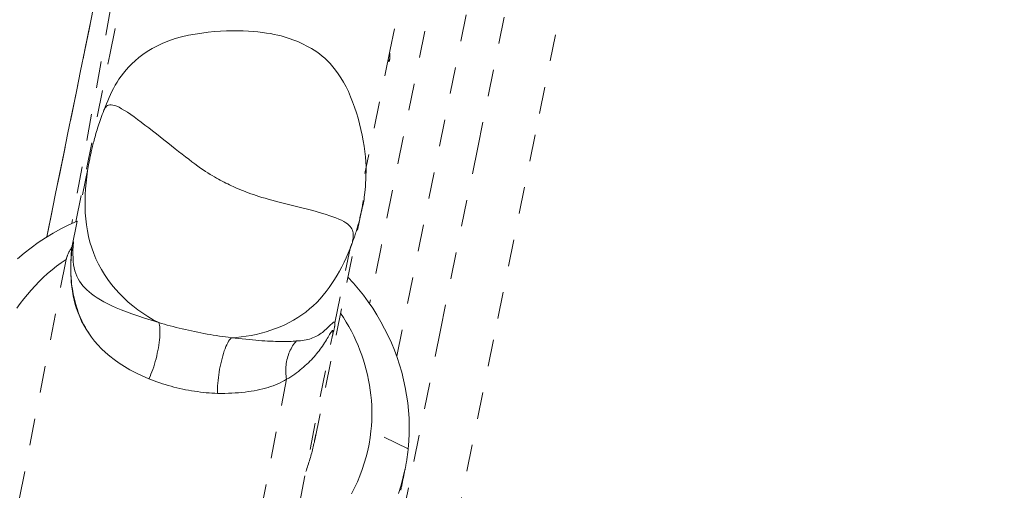
# Model space of a CAD drawing. Units: inches. Extents: x -355 to 373, y 0 to 225.
# Drawn here: x -166 to -162, y 169 to 171 of the extents above; entities that cross this region are included whole.
import ezdxf

# ---------------------------------------------------------------- set-up
doc = ezdxf.new("R2010")
doc.units = ezdxf.units.IN
doc.header["$MEASUREMENT"] = 0
doc.linetypes.add('DASHED', pattern=[0.2, 0.1, -0.1])
doc.layers.add('Unnamed [1.1]', color=7, linetype='Continuous', lineweight=0)

msp = doc.modelspace()

# ---------------------------------------------------------------- linework, layer by layer
at = {"layer": 'Unnamed [1.1]', "color": 18, "linetype": 'DASHED', "lineweight": 0, "true_color": 0x000000}
for p, q in [((-164.4051606, 169.4480445), (-163.6437375, 173.1910848)), ((-165.4750209, 170.7451542), (-165.6198991, 169.942939)), ((-165.620536, 169.853575), (-165.5524466, 170.1872011)), ((-164.7119354, 169.1345714), (-164.5374053, 169.9897505)), ((-164.6366597, 169.5716508), (-164.5800212, 169.8491736)), ((-165.6425418, 169.8025378), (-166.3161243, 166.3588175)), ((-165.3053941, 166.1548817), (-164.6449852, 169.5312512)), ((-164.8173635, 169.3613244), (-165.5176793, 165.7809289)), ((-164.3625409, 169.1017983), (-164.5017843, 169.1681755))]:
    msp.add_line(p, q, dxfattribs=at)
for points in [[(-162.7376566, 178.809643), (-162.8734049, 178.1531241), (-163.0050396, 177.5163625), (-163.1327546, 176.8983829), (-163.2567438, 176.2982105), (-163.3772011, 175.7148701), (-163.4943202, 175.1473867), (-163.6082952, 174.5947852), (-163.7193199, 174.0560907), (-163.8275882, 173.5303279), (-163.9332939, 173.016522), (-164.036631, 172.5136978), (-164.1377932, 172.0208802), (-164.2369746, 171.5370943), (-164.334369, 171.0613649), (-164.4301702, 170.5927171), (-164.5245722, 170.1301757)], [(-164.1838966, 168.8224269), (-164.028022, 169.5882725), (-163.8717633, 170.3541537), (-163.715145, 171.1200716), (-163.5581916, 171.8860275), (-163.4009276, 172.6520223), (-163.2433775, 173.4180574), (-163.0855657, 174.1841338), (-162.9275168, 174.9502526), (-162.7692552, 175.7164151), (-162.6108054, 176.4826224), (-162.4521918, 177.2488757), (-162.293439, 178.015176), (-162.1345714, 178.7815246)], [(-165.6045807, 169.949715), (-165.4783487, 170.572904), (-165.3532888, 171.1911088), (-165.2292297, 171.8051161), (-165.1060001, 172.4157128), (-164.9834285, 173.0236857), (-164.8613438, 173.6298217), (-164.7395746, 174.2349076), (-164.6179495, 174.8397302), (-164.4962973, 175.4450764), (-164.3744466, 176.0517331), (-164.2522262, 176.660487), (-164.1294646, 177.272125), (-164.0059907, 177.887434), (-163.881633, 178.5072007)], [(-162.4155755, 178.4142628), (-162.5570437, 177.7317822), (-162.6984177, 177.0493408), (-162.8396793, 176.3669371), (-162.98081, 175.6845697), (-163.1217916, 175.0022369), (-163.2626057, 174.3199373), (-163.4032339, 173.6376693), (-163.5436579, 172.9554315), (-163.6838593, 172.2732222), (-163.8238199, 171.5910399), (-163.9635212, 170.9088832), (-164.102945, 170.2267505), (-164.2420728, 169.5446402), (-164.3808864, 168.8625509)], [(-163.7521132, 173.3581419), (-163.7929197, 173.1576034), (-163.8331559, 172.9598326), (-163.8729012, 172.7644405), (-163.9122351, 172.571038), (-163.951237, 172.3792362), (-163.9899863, 172.1886459), (-164.0285624, 171.9988783), (-164.0670449, 171.8095442), (-164.105513, 171.6202547), (-164.1440463, 171.4306208), (-164.1827241, 171.2402534), (-164.2216259, 171.0487635), (-164.2608311, 170.8557621), (-164.3004192, 170.6608602), (-164.3404696, 170.4636688), (-164.3810616, 170.2637988), (-164.4222748, 170.0608613), (-164.4641885, 169.8544672), (-164.5068823, 169.6442275)], [(-165.7129343, 169.8935254), (-165.6648371, 170.1301322), (-165.6175542, 170.362471), (-165.5710105, 170.5910089), (-165.5251311, 170.816213), (-165.4798411, 171.0385505), (-165.4350655, 171.2584885), (-165.3907293, 171.4764942), (-165.3467575, 171.6930346), (-165.3030751, 171.9085769), (-165.2596073, 172.1235882), (-165.2162823, 172.338458), (-165.1730424, 172.5532655), (-165.1298329, 172.768012), (-165.0865994, 172.982699), (-165.0432873, 173.197328)], [(-165.7132269, 169.8938778), (-165.697425, 169.9716758), (-165.6816387, 170.0493571), (-165.6658666, 170.1269311), (-165.6501073, 170.2044074), (-165.6343597, 170.2817953), (-165.6186223, 170.3591043), (-165.6028939, 170.4363439), (-165.5871731, 170.5135235), (-165.5714586, 170.5906527), (-165.5557491, 170.6677407), (-165.5400433, 170.7447971)], [(-164.5373937, 169.9898357), (-164.5370161, 169.9914409), (-164.5364916, 169.9933691), (-164.5358362, 169.9956689), (-164.5350658, 169.9983888), (-164.5341963, 170.0015775), (-164.5332437, 170.0052835), (-164.532224, 170.0095554), (-164.531153, 170.0144418), (-164.5300467, 170.0199912), (-164.5289211, 170.0262523), (-164.5277921, 170.0332735), (-164.5266756, 170.0411036), (-164.5255876, 170.0497909), (-164.524544, 170.0593843), (-164.5235608, 170.0699321), (-164.5226538, 170.081483), (-164.5218391, 170.0940855), (-164.5211326, 170.1077883), (-164.5205502, 170.1226399), (-164.5201729, 170.1386683), (-164.5203963, 170.1557349), (-164.5212739, 170.1737065), (-164.5227929, 170.1924638), (-164.5249405, 170.211887), (-164.527704, 170.2318568), (-164.5310706, 170.2522535), (-164.5350276, 170.2729578), (-164.5395621, 170.2938499), (-164.5446615, 170.3148105), (-164.5503129, 170.3357199), (-164.5565036, 170.3564588), (-164.5632209, 170.3769075), (-164.5704519, 170.3969465), (-164.5781839, 170.4164562), (-164.5864042, 170.4353173), (-164.5950999, 170.4534102), (-164.6042583, 170.4706152), (-164.6138667, 170.486813), (-164.6239122, 170.5018839), (-164.6341375, 170.5157181), (-164.6442972, 170.5283416), (-164.6543969, 170.5398393), (-164.664442, 170.5502959), (-164.6744381, 170.5597961), (-164.6843907, 170.5684245), (-164.6943054, 170.576266), (-164.7041876, 170.5834053), (-164.7140428, 170.5899271), (-164.7238767, 170.595916), (-164.7336946, 170.601457), (-164.7435022, 170.6066346), (-164.7533049, 170.6115335), (-164.7631196, 170.6162241), (-164.7730086, 170.6207179), (-164.7830455, 170.6250122), (-164.7933039, 170.6291041), (-164.8038575, 170.6329909), (-164.8147798, 170.6366697), (-164.8261445, 170.6401376), (-164.8380252, 170.643392), (-164.8504955, 170.6464299), (-164.8636291, 170.6492485), (-164.8774995, 170.651845), (-164.8921804, 170.6542166), (-164.9077454, 170.6563604), (-164.9242502, 170.6582663), (-164.9416782, 170.6598941), (-164.9599951, 170.6611966), (-164.9791663, 170.6621262), (-164.9991574, 170.6626355), (-165.019934, 170.6626771), (-165.0414617, 170.6622037), (-165.0637059, 170.6611676), (-165.0866322, 170.6595217), (-165.1102062, 170.6572183), (-165.1343935, 170.6542101), (-165.1591595, 170.6504497), (-165.1844698, 170.6458896), (-165.209625, 170.6402338), (-165.2338814, 170.6333185), (-165.2571381, 170.6252942), (-165.2792939, 170.6163116), (-165.300248, 170.6065213), (-165.3198994, 170.596074), (-165.338147, 170.5851203), (-165.3548899, 170.5738107), (-165.3700272, 170.5622961), (-165.3834811, 170.550726), (-165.3957076, 170.539191), (-165.406967, 170.5276904), (-165.4173252, 170.5162167), (-165.4268481, 170.5047621), (-165.4356016, 170.4933191), (-165.4436517, 170.4818801), (-165.4510642, 170.4704373), (-165.457905, 170.4589831), (-165.4642401, 170.4475099), (-165.4701354, 170.4360102), (-165.4756568, 170.4244761), (-165.4808702, 170.4129001), (-165.4858415, 170.4012746), (-165.4906366, 170.3895918), (-165.4953214, 170.3778443), (-165.4999619, 170.3660243)], [(-164.4333319, 170.5487121), (-164.4335618, 170.5486005), (-164.4337856, 170.548522), (-164.4340032, 170.5484765), (-164.4342146, 170.5484639), (-164.4344198, 170.5484843), (-164.4346189, 170.5485375), (-164.4348118, 170.5486236), (-164.4349986, 170.5487425), (-164.4351792, 170.5488942), (-164.4353536, 170.5490786), (-164.4355219, 170.5492957), (-164.435684, 170.5495455), (-164.4358399, 170.5498279), (-164.4359897, 170.5501428), (-164.4361333, 170.5504903), (-164.4362708, 170.5508703), (-164.436402, 170.5512828), (-164.4365271, 170.5517276), (-164.4366461, 170.5522049), (-164.4367589, 170.5527145), (-164.4368655, 170.5532564), (-164.4369659, 170.5538305), (-164.4370602, 170.5544369), (-164.4371483, 170.5550755)], [(-164.431252, 170.5795884), (-164.4311439, 170.5782129), (-164.4310551, 170.5768433), (-164.4309853, 170.5754798), (-164.4309342, 170.5741227), (-164.4309014, 170.5727722), (-164.4308866, 170.5714285), (-164.4308894, 170.5700921), (-164.4309097, 170.568763), (-164.430947, 170.5674415), (-164.431001, 170.566128), (-164.4310714, 170.5648226), (-164.4311579, 170.5635256), (-164.4312601, 170.5622373), (-164.4313778, 170.560958), (-164.4315105, 170.5596878), (-164.4316581, 170.5584271), (-164.4318201, 170.5571761), (-164.4319962, 170.555935), (-164.4321862, 170.5547042), (-164.4323896, 170.5534838), (-164.4326063, 170.5522741), (-164.4328357, 170.5510755), (-164.4330777, 170.549888), (-164.4333319, 170.5487121)], [(-165.499962, 170.3660242), (-165.503041, 170.3580711), (-165.5059979, 170.3502654), (-165.5088366, 170.3426036), (-165.5115607, 170.3350825), (-165.514174, 170.3276987), (-165.5166802, 170.3204488), (-165.5190831, 170.3133295), (-165.5213864, 170.3063375), (-165.5235939, 170.2994692), (-165.5257093, 170.2927215), (-165.5277363, 170.2860909), (-165.5296788, 170.2795741), (-165.5315403, 170.2731678), (-165.5333248, 170.2668685), (-165.5350359, 170.2606729), (-165.5366773, 170.2545777), (-165.5382519, 170.2485841), (-165.5397585, 170.2427118), (-165.5411949, 170.2369852), (-165.5425591, 170.2314284), (-165.5438489, 170.2260659), (-165.5450621, 170.2209219), (-165.5461968, 170.2160207), (-165.5472507, 170.2113867), (-165.5482217, 170.207044), (-165.5491078, 170.2030172), (-165.5499067, 170.1993304), (-165.5506163, 170.1960079), (-165.5512346, 170.1930741), (-165.5517595, 170.1905532), (-165.5521887, 170.1884696), (-165.5525201, 170.1868476)], [(-165.4999632, 170.3660209), (-165.4980552, 170.3703963), (-165.4958418, 170.3743934), (-165.4932612, 170.3779362), (-165.4902516, 170.3809485), (-165.4867513, 170.3833543), (-165.4826986, 170.3850777), (-165.4780316, 170.3860426), (-165.4726886, 170.3861728), (-165.4666079, 170.3853925), (-165.4597277, 170.3836255), (-165.4519862, 170.3807959), (-165.4433216, 170.3768275), (-165.4336982, 170.3716752), (-165.4231835, 170.3654176), (-165.4118712, 170.3581638), (-165.3998549, 170.3500233), (-165.3872281, 170.3411054), (-165.3740845, 170.3315194), (-165.3605177, 170.3213747), (-165.3466211, 170.3107805), (-165.3324885, 170.2998463), (-165.3182134, 170.2886814), (-165.3038893, 170.277395), (-165.28961, 170.2660966), (-165.2754592, 170.2548844), (-165.2614819, 170.2438125), (-165.2477134, 170.2329237), (-165.2341889, 170.222261), (-165.2209437, 170.2118674), (-165.208013, 170.2017858), (-165.1954321, 170.1920591), (-165.1832362, 170.1827304), (-165.1714605, 170.1738425), (-165.1601404, 170.1654384), (-165.149311, 170.1575611), (-165.1390077, 170.1502534), (-165.1292511, 170.1435417), (-165.1200038, 170.1373856), (-165.1112137, 170.1317281), (-165.102829, 170.1265122), (-165.0947976, 170.1216808), (-165.0870676, 170.1171768), (-165.0795868, 170.1129433), (-165.0723035, 170.1089232), (-165.0651655, 170.1050596), (-165.0581209, 170.1012953), (-165.0511177, 170.0975733), (-165.044104, 170.0938366)], [(-165.5529966, 170.1844949), (-165.5571764, 170.1624687), (-165.5608728, 170.1402555), (-165.5640435, 170.1178937), (-165.5666466, 170.0954214), (-165.5686398, 170.0728771), (-165.5699811, 170.0502991), (-165.5706283, 170.0277257), (-165.5705393, 170.0051952), (-165.569672, 169.9827458), (-165.5679843, 169.9604161), (-165.565434, 169.9382442), (-165.5619791, 169.9162684), (-165.5575773, 169.8945272), (-165.5521867, 169.8730587), (-165.5457651, 169.8519014), (-165.5382703, 169.8310935), (-165.5296742, 169.8106725), (-165.5200046, 169.7906723), (-165.5093029, 169.7711259), (-165.497611, 169.7520663), (-165.4849703, 169.7335266), (-165.4714227, 169.7155397), (-165.4570097, 169.6981387), (-165.441773, 169.6813565), (-165.4257541, 169.6652263), (-165.4089949, 169.6497811), (-165.3915369, 169.6350537), (-165.3734217, 169.6210774), (-165.3546911, 169.607885), (-165.3353866, 169.5955097), (-165.31555, 169.5839844), (-165.2952228, 169.5733421)], [(-165.5524803, 170.187043), (-165.5525019, 170.1869369), (-165.5525236, 170.1868307), (-165.5525452, 170.1867246), (-165.5525669, 170.1866185), (-165.5525885, 170.1865123), (-165.5526101, 170.1864062), (-165.5526316, 170.1863), (-165.5526532, 170.1861938), (-165.5526748, 170.1860877), (-165.5526963, 170.1859815), (-165.5527178, 170.1858754), (-165.5527394, 170.1857692), (-165.5527609, 170.185663), (-165.5527824, 170.1855568), (-165.5528038, 170.1854507), (-165.5528253, 170.1853445), (-165.5528468, 170.1852383), (-165.5528682, 170.1851321), (-165.5528896, 170.1850259), (-165.552911, 170.1849197), (-165.5529325, 170.1848135), (-165.5529538, 170.1847073), (-165.5529752, 170.1846011), (-165.5529966, 170.1844949)], [(-165.044104, 170.0938366), (-165.0372913, 170.0905915), (-165.030416, 170.0873446), (-165.0234458, 170.0840943), (-165.0163486, 170.0808387), (-165.0090923, 170.0775761), (-165.0016447, 170.0743048), (-164.9939737, 170.0710232), (-164.9860472, 170.0677294), (-164.9778329, 170.0644217), (-164.9692989, 170.0610985), (-164.9604128, 170.0577579), (-164.9511427, 170.0543983), (-164.9414563, 170.0510179), (-164.9313215, 170.0476151), (-164.9207062, 170.044188), (-164.9095782, 170.040735), (-164.8979054, 170.0372544), (-164.8856556, 170.0337443), (-164.8727968, 170.0302031), (-164.8592967, 170.0266291), (-164.8451232, 170.0230205), (-164.8304472, 170.0193741), (-164.8155121, 170.0156871), (-164.8003942, 170.0119587), (-164.7851701, 170.008188), (-164.7699162, 170.0043741), (-164.7547089, 170.000516), (-164.7396246, 169.9966129), (-164.72474, 169.9926639), (-164.7101313, 169.9886682), (-164.6958751, 169.9846247), (-164.6820478, 169.9805326), (-164.6687259, 169.9763911), (-164.6559858, 169.9721991), (-164.6439039, 169.9679559), (-164.6325568, 169.9636605), (-164.6220208, 169.9593121), (-164.6123725, 169.9549097), (-164.6036883, 169.9504524), (-164.5960446, 169.9459394), (-164.5895179, 169.9413697), (-164.5841847, 169.9367425), (-164.5798794, 169.9320642), (-164.5763461, 169.927344), (-164.5735253, 169.9225852), (-164.5713579, 169.9177909), (-164.5697844, 169.9129644), (-164.5687454, 169.9081088), (-164.5681817, 169.9032276), (-164.5680339, 169.8983237), (-164.5682426, 169.8934006), (-164.5687485, 169.8884614), (-164.5694923, 169.8835093), (-164.5704146, 169.8785476), (-164.571456, 169.8735794), (-164.5725573, 169.8686081)], [(-164.5374084, 169.9897354), (-164.5370823, 169.9913423), (-164.5367598, 169.9929498), (-164.536441, 169.9945577), (-164.5361258, 169.9961661), (-164.5358143, 169.997775), (-164.5355065, 169.9993843), (-164.5352023, 170.000994), (-164.5349019, 170.0026042), (-164.5346052, 170.0042148), (-164.5343121, 170.0058259), (-164.5340228, 170.0074373), (-164.5337373, 170.0090492), (-164.5334555, 170.0106615), (-164.5331774, 170.0122741), (-164.5329031, 170.0138872), (-164.5326326, 170.0155006), (-164.5323658, 170.0171144), (-164.5321028, 170.0187286), (-164.5318437, 170.0203432), (-164.5315883, 170.0219581), (-164.5313367, 170.0235733), (-164.531089, 170.0251889), (-164.5308451, 170.0268049), (-164.5306051, 170.0284211)], [(-164.5725029, 169.868589), (-164.5707406, 169.8733444), (-164.5690061, 169.8781089), (-164.5672997, 169.8828824), (-164.5656217, 169.8876647), (-164.5639723, 169.8924555), (-164.5623518, 169.8972547), (-164.5607605, 169.9020622), (-164.5591986, 169.9068776), (-164.5576663, 169.9117009), (-164.556164, 169.9165317), (-164.5546918, 169.92137), (-164.5532502, 169.9262156), (-164.5518392, 169.9310682), (-164.5504592, 169.9359276), (-164.5491105, 169.9407937), (-164.5477933, 169.9456662), (-164.5465079, 169.9505451), (-164.5452545, 169.95543), (-164.5440334, 169.9603208), (-164.5428448, 169.9652173), (-164.5416891, 169.9701193), (-164.5405664, 169.9750266), (-164.5394771, 169.979939), (-164.5384215, 169.9848564)], [(-164.5384215, 169.9848564), (-164.5383786, 169.9850596), (-164.5383358, 169.9852628), (-164.538293, 169.985466), (-164.5382503, 169.9856692), (-164.5382077, 169.9858725), (-164.5381651, 169.9860757), (-164.5381225, 169.9862789), (-164.5380801, 169.9864822), (-164.5380377, 169.9866855), (-164.5379953, 169.9868887), (-164.537953, 169.987092), (-164.5379108, 169.9872953), (-164.5378686, 169.9874986), (-164.5378265, 169.9877019), (-164.5377844, 169.9879052), (-164.5377424, 169.9881085), (-164.5377004, 169.9883119), (-164.5376586, 169.9885152), (-164.5376167, 169.9887185), (-164.5375749, 169.9889219), (-164.5375332, 169.9891252), (-164.5374916, 169.9893286), (-164.53745, 169.989532), (-164.5374084, 169.9897354)], [(-165.8233137, 169.8109592), (-165.7982694, 169.8321208), (-165.7723625, 169.8523301), (-165.7456242, 169.8715497), (-165.7180858, 169.8897419), (-165.6897785, 169.9068693), (-165.6607335, 169.9228943), (-165.6309821, 169.9377794), (-165.6005555, 169.9514871)], [(-165.6158502, 169.8599154), (-165.6175387, 169.8576726), (-165.6191788, 169.8554158), (-165.6207703, 169.853145), (-165.6223129, 169.8508605), (-165.6238064, 169.8485625), (-165.6252506, 169.8462511), (-165.6266452, 169.8439265), (-165.62799, 169.8415888), (-165.6292847, 169.8392382), (-165.6305292, 169.836875), (-165.6317232, 169.8344992), (-165.6328664, 169.8321111), (-165.6339587, 169.8297108), (-165.6349997, 169.8272985), (-165.6359894, 169.8248744), (-165.6369273, 169.8224385), (-165.6378134, 169.8199912), (-165.6386473, 169.8175326), (-165.6394288, 169.8150628), (-165.6401578, 169.812582), (-165.6408339, 169.8100904), (-165.6414569, 169.8075881), (-165.6420266, 169.8050754), (-165.6425428, 169.8025524)], [(-165.6425382, 169.8025562), (-165.6420673, 169.8048442), (-165.6415524, 169.8071238), (-165.6409936, 169.8093947), (-165.6403912, 169.8116567), (-165.6397452, 169.8139099), (-165.6390559, 169.816154), (-165.6383235, 169.818389), (-165.637548, 169.8206147), (-165.6367298, 169.8228309), (-165.6358689, 169.8250376), (-165.6349656, 169.8272347), (-165.6340199, 169.8294219), (-165.6330322, 169.8315993), (-165.6320025, 169.8337666), (-165.630931, 169.8359237), (-165.629818, 169.8380706), (-165.6286635, 169.840207), (-165.6274678, 169.8423329), (-165.6262311, 169.8444481), (-165.6249534, 169.8465525), (-165.6236351, 169.8486461), (-165.6222762, 169.8507285), (-165.6208769, 169.8527999), (-165.6194374, 169.8548599)], [(-165.6193978, 169.8550905), (-165.6207485, 169.8419866), (-165.6218571, 169.8292967), (-165.6227281, 169.8169938), (-165.6233659, 169.8050511), (-165.6237749, 169.7934415), (-165.6239598, 169.782138), (-165.6239248, 169.7711137), (-165.6236745, 169.7603417), (-165.6232134, 169.7497949), (-165.622546, 169.7394464), (-165.6216766, 169.7292693), (-165.6206097, 169.7192365), (-165.6193499, 169.7093211), (-165.6179016, 169.6994962), (-165.6162693, 169.6897347), (-165.6144573, 169.6800097), (-165.612467, 169.6702988), (-165.6102862, 169.6605977), (-165.6078996, 169.6509068), (-165.6052918, 169.6412263), (-165.6024475, 169.6315566), (-165.5993513, 169.621898), (-165.5959878, 169.6122508), (-165.5923418, 169.6026152), (-165.5883978, 169.5929917), (-165.5841405, 169.5833804), (-165.5795545, 169.5737818), (-165.5746245, 169.5641961), (-165.5693352, 169.5546236), (-165.5636711, 169.5450646), (-165.5576169, 169.5355195), (-165.5511572, 169.5259885)], [(-165.6198717, 169.8501186), (-165.6214718, 169.831075), (-165.6226775, 169.8123778), (-165.623462, 169.7940122), (-165.6237989, 169.7759632), (-165.6236615, 169.7582162), (-165.6230232, 169.7407563), (-165.6218575, 169.7235686), (-165.6201378, 169.7066384), (-165.6178374, 169.6899507), (-165.6149298, 169.6734908), (-165.6113883, 169.6572439), (-165.6071865, 169.641195), (-165.6022977, 169.6253294), (-165.5966953, 169.6096323), (-165.5903528, 169.5940888), (-165.5832435, 169.5786841), (-165.5753379, 169.5634092), (-165.5665948, 169.548279), (-165.5569702, 169.533314), (-165.5464199, 169.5185349), (-165.5348998, 169.5039623), (-165.5223657, 169.4896169), (-165.5087737, 169.4755194), (-165.4940795, 169.4616903), (-165.4782391, 169.4481503), (-165.4612083, 169.4349201), (-165.4429431, 169.4220203), (-165.4233993, 169.4094716), (-165.4025328, 169.3972945), (-165.3802995, 169.3855098), (-165.3566552, 169.3741381), (-165.331556, 169.3632)], [(-165.6137688, 169.8747465), (-165.6139077, 169.873911), (-165.6140551, 169.8730764), (-165.6142109, 169.8722429), (-165.6143751, 169.8714104), (-165.6145478, 169.8705791), (-165.6147288, 169.8697491), (-165.6149181, 169.8689203), (-165.6151158, 169.8680928), (-165.6153218, 169.8672668), (-165.6155362, 169.8664423), (-165.6157588, 169.8656193), (-165.6159896, 169.8647979), (-165.6162287, 169.8639782), (-165.6164761, 169.8631602), (-165.6167316, 169.862344), (-165.6169954, 169.8615297), (-165.6172673, 169.8607174), (-165.6175473, 169.859907), (-165.6178355, 169.8590987), (-165.6181318, 169.8582925), (-165.6184362, 169.8574886), (-165.6187487, 169.8566869), (-165.6190692, 169.8558875), (-165.6193978, 169.8550905)], [(-164.5800212, 169.8491736), (-164.5796989, 169.8499793), (-164.5793773, 169.8507852), (-164.5790566, 169.8515915), (-164.5787366, 169.852398), (-164.5784175, 169.8532049), (-164.578099, 169.854012), (-164.5777814, 169.8548194), (-164.5774646, 169.8556271), (-164.5771485, 169.8564351), (-164.5768333, 169.8572434), (-164.5765188, 169.858052), (-164.5762051, 169.8588608), (-164.5758922, 169.85967), (-164.5755801, 169.8604794), (-164.5752688, 169.8612891), (-164.5749583, 169.8620991), (-164.5746486, 169.8629094), (-164.5743396, 169.8637199), (-164.5740315, 169.8645307), (-164.5737242, 169.8653418), (-164.5734177, 169.8661532), (-164.5731119, 169.8669649), (-164.572807, 169.8677768), (-164.5725029, 169.868589)], [(-165.6411631, 169.8088689), (-165.6592085, 169.7964196), (-165.6767961, 169.7834159), (-165.6939141, 169.7698752), (-165.7105507, 169.7558148), (-165.7266942, 169.7412521), (-165.7423327, 169.7262044), (-165.7574544, 169.7106891), (-165.7720476, 169.6947234), (-165.7861005, 169.6783247), (-165.7996014, 169.6615104), (-165.8125383, 169.6442977), (-165.8248996, 169.626704)], [(-164.5877848, 169.742797), (-164.5675728, 169.7208061), (-164.5482164, 169.6981611), (-164.5297275, 169.6748951), (-164.5121176, 169.6510415), (-164.4953986, 169.6266335), (-164.4795821, 169.6017045), (-164.4646797, 169.5762875), (-164.4507032, 169.5504161), (-164.4376643, 169.5241233), (-164.4255747, 169.4974424), (-164.414446, 169.4704069), (-164.40429, 169.4430498), (-164.3951183, 169.4154045), (-164.3869426, 169.3875043), (-164.3797747, 169.3593823), (-164.3736262, 169.331072), (-164.3685089, 169.3026065), (-164.3644343, 169.2740191), (-164.3614143, 169.2453431), (-164.3594604, 169.2166117), (-164.3585845, 169.1878583), (-164.3587981, 169.1591161), (-164.360113, 169.1304184), (-164.3625409, 169.1017983)], [(-165.6038525, 169.6268174), (-165.6037833, 169.6269018), (-165.6037142, 169.6269861), (-165.603645, 169.6270704), (-165.6035758, 169.6271547), (-165.6035066, 169.6272389), (-165.6034374, 169.6273231), (-165.6033681, 169.6274073), (-165.6032989, 169.6274914), (-165.6032296, 169.6275756), (-165.6031603, 169.6276596), (-165.6030909, 169.6277437), (-165.6030216, 169.6278277), (-165.6029522, 169.6279117), (-165.6028829, 169.6279957), (-165.6028135, 169.6280796), (-165.602744, 169.6281636), (-165.6026746, 169.6282474), (-165.6026051, 169.6283313), (-165.6025357, 169.6284151), (-165.6024662, 169.6284989), (-165.6023967, 169.6285827), (-165.6023271, 169.6286664), (-165.6022576, 169.6287501), (-165.602188, 169.6288338)], [(-164.5017843, 169.1681755), (-164.500105, 169.1871864), (-164.4990109, 169.2062452), (-164.4984981, 169.2253372), (-164.4985628, 169.2444477), (-164.4992013, 169.2635622), (-164.5004097, 169.2826659), (-164.5021843, 169.3017442), (-164.5045213, 169.3207826), (-164.5074168, 169.3397662), (-164.5108672, 169.3586805), (-164.5148686, 169.3775109), (-164.5194173, 169.3962426), (-164.5245094, 169.4148611), (-164.5301411, 169.4333517), (-164.5363088, 169.4516997), (-164.5430085, 169.4698905), (-164.5502365, 169.4879095), (-164.5579891, 169.5057419), (-164.5662623, 169.5233733), (-164.5750526, 169.5407888), (-164.584356, 169.5579739), (-164.5941687, 169.5749139), (-164.6044871, 169.5915942), (-164.6153072, 169.6080002)], [(-165.331556, 169.3632), (-165.3277456, 169.3713895), (-165.3240649, 169.3800332), (-165.3205234, 169.3890759), (-165.3171307, 169.3984623), (-165.3138963, 169.4081373), (-165.3108298, 169.4180457), (-165.3079407, 169.4281321), (-165.3052386, 169.4383414), (-165.3027329, 169.4486183), (-165.3004334, 169.4589077), (-165.2983495, 169.4691544), (-165.2964907, 169.479303), (-165.2948666, 169.4892984), (-165.2934868, 169.4990854), (-165.2923607, 169.5086086), (-165.2914981, 169.5178131), (-165.2909083, 169.5266434), (-165.2906009, 169.5350444), (-165.2905856, 169.5429608), (-165.2908717, 169.5503375), (-165.291469, 169.5571192), (-165.2923869, 169.5632506), (-165.293635, 169.5686767), (-165.2952228, 169.5733421)], [(-164.6427173, 169.5359322), (-164.6421093, 169.53831), (-164.6415306, 169.5406169), (-164.6409815, 169.5428522), (-164.640462, 169.5450153), (-164.6399722, 169.5471057), (-164.6395124, 169.5491227), (-164.6390826, 169.5510658), (-164.6386829, 169.5529342), (-164.6383136, 169.5547276), (-164.6379746, 169.5564451), (-164.6376662, 169.5580864), (-164.6373885, 169.5596506), (-164.6371415, 169.5611373), (-164.6369255, 169.5625459), (-164.6367406, 169.5638757), (-164.6365868, 169.5651262), (-164.6364644, 169.5662967), (-164.6363734, 169.5673867), (-164.6363139, 169.5683956), (-164.6362862, 169.5693227), (-164.6362903, 169.5701675), (-164.6363264, 169.5709293), (-164.6363945, 169.5716076), (-164.6364949, 169.5722018)], [(-165.0752654, 169.3088333), (-165.075492, 169.3178686), (-165.0754141, 169.3272745), (-165.0750454, 169.3369961), (-165.0743993, 169.3469783), (-165.0734893, 169.3571663), (-165.072329, 169.3675051), (-165.070932, 169.3779397), (-165.0693117, 169.3884151), (-165.0674817, 169.3988763), (-165.0654556, 169.4092685), (-165.0632468, 169.4195366), (-165.060869, 169.4296256), (-165.0583355, 169.4394806), (-165.0556601, 169.4490467), (-165.0528562, 169.4582689), (-165.0499373, 169.4670921), (-165.046917, 169.4754615), (-165.0438088, 169.483322), (-165.0406263, 169.4906188), (-165.0373829, 169.4972968), (-165.0340923, 169.503301), (-165.030768, 169.5085766), (-165.0274235, 169.5130685), (-165.0240723, 169.5167217)], [(-164.6474916, 169.5183612), (-164.6472697, 169.5191466), (-164.6470497, 169.5199278), (-164.6468316, 169.5207047), (-164.6466153, 169.5214773), (-164.6464009, 169.5222455), (-164.6461885, 169.5230092), (-164.6459781, 169.5237685), (-164.6457696, 169.5245232), (-164.6455631, 169.5252732), (-164.6453586, 169.5260186), (-164.6451562, 169.5267593), (-164.6449557, 169.5274952), (-164.6447574, 169.5282263), (-164.6445611, 169.5289524), (-164.644367, 169.5296736), (-164.644175, 169.5303898), (-164.6439851, 169.5311009), (-164.6437973, 169.5318069), (-164.6436118, 169.5325078), (-164.6434284, 169.5332033), (-164.6432473, 169.5338936), (-164.6430684, 169.5345786), (-164.6428917, 169.5352581), (-164.6427173, 169.5359322)], [(-164.6446752, 169.5330332), (-164.6446796, 169.53301), (-164.644684, 169.5329868), (-164.6446884, 169.5329636), (-164.6446929, 169.5329404), (-164.6446973, 169.5329172), (-164.6447018, 169.5328939), (-164.6447063, 169.5328706), (-164.6447107, 169.5328473), (-164.6447152, 169.532824), (-164.6447197, 169.5328006), (-164.6447242, 169.5327772), (-164.6447287, 169.5327538), (-164.6447333, 169.5327303), (-164.6447378, 169.5327069), (-164.6447423, 169.5326834), (-164.6447469, 169.5326599), (-164.6447515, 169.5326363), (-164.644756, 169.5326128), (-164.6447606, 169.5325892), (-164.6447652, 169.5325656), (-164.6447698, 169.5325419), (-164.6447744, 169.5325183), (-164.644779, 169.5324946), (-164.6447836, 169.5324709)], [(-164.643617, 169.5416764), (-164.6436119, 169.5414517), (-164.6436111, 169.5412152), (-164.6436145, 169.5409667), (-164.6436223, 169.5407063), (-164.6436343, 169.5404341), (-164.6436506, 169.54015), (-164.6436712, 169.5398541), (-164.6436961, 169.5395464), (-164.6437253, 169.5392269), (-164.6437588, 169.5388956), (-164.6437965, 169.5385526), (-164.6438385, 169.5381979), (-164.6438848, 169.5378314), (-164.6439353, 169.5374532), (-164.6439902, 169.5370634), (-164.6440492, 169.536662), (-164.6441126, 169.5362489), (-164.6441802, 169.5358241), (-164.6442521, 169.5353878), (-164.6443282, 169.53494), (-164.6444086, 169.5344805), (-164.6444932, 169.5340096), (-164.6445821, 169.5335271), (-164.6446752, 169.5330332)], [(-164.8173635, 169.3613244), (-164.8184546, 169.3677512), (-164.8192868, 169.3742544), (-164.8198641, 169.3808181), (-164.8201905, 169.3874263), (-164.8202704, 169.3940632), (-164.8201076, 169.4007128), (-164.8197065, 169.4073591), (-164.819071, 169.4139864), (-164.8182053, 169.4205785), (-164.8171135, 169.4271197), (-164.8157998, 169.4335939), (-164.8142682, 169.4399853), (-164.8125228, 169.4462779), (-164.8105679, 169.4524558), (-164.8084074, 169.4585031), (-164.8060454, 169.4644038), (-164.8034863, 169.4701421), (-164.8007339, 169.4757019), (-164.7977925, 169.4810674), (-164.7946661, 169.4862226), (-164.7913589, 169.4911516), (-164.787875, 169.4958385), (-164.7842185, 169.5002674), (-164.7803936, 169.5044223)], [(-164.7078387, 169.1562503), (-164.7088793, 169.1503964), (-164.7099678, 169.1445457), (-164.7111038, 169.1386983), (-164.7122869, 169.1328543), (-164.7135168, 169.1270136), (-164.7147933, 169.1211765), (-164.716116, 169.1153428), (-164.7174846, 169.1095128), (-164.7188987, 169.1036864), (-164.720358, 169.0978637), (-164.7218622, 169.0920448), (-164.7234111, 169.0862297), (-164.7250041, 169.0804185), (-164.7266411, 169.0746112), (-164.7283218, 169.068808), (-164.7300457, 169.0630087), (-164.7318125, 169.0572137), (-164.733622, 169.0514227), (-164.7354738, 169.0456361), (-164.7373676, 169.0398537), (-164.7393031, 169.0340756), (-164.7412799, 169.028302), (-164.7432977, 169.0225329), (-164.7453562, 169.0167682)], [(-164.5017843, 169.1681755), (-164.5048297, 169.1437331), (-164.5088581, 169.1194528), (-164.5138525, 169.0953616), (-164.5197953, 169.0714867), (-164.5266695, 169.0478554), (-164.5344576, 169.0244948), (-164.5431424, 169.001432), (-164.5527067, 168.9786944), (-164.5631331, 168.9563089), (-164.5744043, 168.9343029)], [(-164.3739232, 169.0279067), (-164.373306, 169.0309608), (-164.3727012, 169.0340174), (-164.3721088, 169.0370763), (-164.3715287, 169.0401377), (-164.3709611, 169.0432014), (-164.3704058, 169.0462674), (-164.3698629, 169.0493357), (-164.3693325, 169.0524062), (-164.3688144, 169.0554788), (-164.3683088, 169.0585536), (-164.3678157, 169.0616304), (-164.367335, 169.0647093), (-164.3668667, 169.0677902), (-164.3664109, 169.070873), (-164.3659676, 169.0739577), (-164.3655368, 169.0770443), (-164.3651185, 169.0801326), (-164.3647127, 169.0832228), (-164.3643194, 169.0863147), (-164.3639386, 169.0894082), (-164.3635704, 169.0925034), (-164.3632147, 169.0956002), (-164.3628715, 169.0986985), (-164.3625409, 169.1017983)], [(-164.3992704, 168.935297), (-164.389484, 168.9657867), (-164.3810246, 168.9966691), (-164.3739232, 169.0279067)], [(-164.3904371, 168.9470016), (-164.389749, 168.9503734), (-164.3890609, 168.9537453), (-164.3883728, 168.9571172), (-164.3876846, 168.960489), (-164.3869965, 168.9638609), (-164.3863083, 168.9672327), (-164.3856201, 168.9706046), (-164.3849319, 168.9739764), (-164.3842437, 168.9773483), (-164.3835555, 168.9807201), (-164.3828673, 168.984092), (-164.3821791, 168.9874638), (-164.3814908, 168.9908356), (-164.3808026, 168.9942075), (-164.3801143, 168.9975793), (-164.379426, 169.0009511), (-164.3787377, 169.0043229), (-164.3780494, 169.0076948), (-164.3773611, 169.0110666), (-164.3766728, 169.0144384), (-164.3759844, 169.0178102), (-164.3752961, 169.021182), (-164.3746077, 169.0245538), (-164.3739193, 169.0279256)]]:
    msp.add_lwpolyline(points, dxfattribs=at)
at = {"layer": 'Unnamed [1.1]', "color": 18, "linetype": 'DASHED', "lineweight": 0, "true_color": 0x000000, "extrusion": (0, 0, -1)}
for points in [[(165.2952228, 169.5733421), (165.3228282, 169.5818776), (165.3486534, 169.5901616), (165.3727712, 169.5982215), (165.3952543, 169.6060847), (165.4161753, 169.6137786), (165.4356072, 169.6213306), (165.4536225, 169.6287682), (165.4702941, 169.6361187), (165.4856946, 169.6434096), (165.4998969, 169.6506683), (165.5129736, 169.6579222), (165.5249975, 169.6651987), (165.5360413, 169.6725252), (165.5461778, 169.6799292), (165.5554796, 169.687438), (165.5640196, 169.6950791), (165.5718601, 169.7028841), (165.5790217, 169.7109011), (165.5855148, 169.7191826), (165.5913496, 169.7277809), (165.5965365, 169.7367485), (165.6010856, 169.7461378), (165.6050074, 169.756001), (165.6083121, 169.7663907), (165.61101, 169.7773592), (165.6131113, 169.788959), (165.6146264, 169.8012423), (165.6155656, 169.8142616), (165.6159391, 169.8280693), (165.6157573, 169.8427177), (165.6150304, 169.8582593), (165.6137688, 169.8747465)], [(165.0240716, 169.5167127), (165.0052776, 169.5179392), (164.9864843, 169.5198035), (164.9677307, 169.522305), (164.9490559, 169.5254434), (164.9304988, 169.5292181), (164.9120986, 169.5336288), (164.8938943, 169.5386749), (164.8759249, 169.5443561), (164.8582295, 169.5506718), (164.840847, 169.5576216), (164.8238165, 169.565205), (164.8071771, 169.5734216), (164.7909678, 169.5822709), (164.7752277, 169.5917525), (164.7599957, 169.6018659), (164.7453109, 169.6126107), (164.7312034, 169.6239813), (164.7176675, 169.6359518), (164.7046887, 169.6484912), (164.6922525, 169.6615685), (164.6803441, 169.6751528), (164.668949, 169.689213), (164.6580526, 169.7037181), (164.6476404, 169.7186372), (164.6376977, 169.7339393), (164.62821, 169.7495933), (164.6191627, 169.7655684), (164.6105411, 169.7818334), (164.6023308, 169.7983574), (164.5945171, 169.8151095), (164.5870854, 169.8320585), (164.5800212, 169.8491736)], [(165.0240723, 169.5167217), (165.0350006, 169.5180854), (165.0460592, 169.5195511), (165.0572348, 169.5211168), (165.0685139, 169.5227803), (165.0798831, 169.5245396), (165.0913289, 169.5263925), (165.102838, 169.5283369), (165.114397, 169.5303706), (165.1259924, 169.5324915), (165.1376108, 169.5346975), (165.1492389, 169.5369865), (165.1608631, 169.5393564), (165.1724701, 169.541805), (165.1840465, 169.5443302), (165.1955789, 169.5469298), (165.2070537, 169.5496018), (165.2184577, 169.552344), (165.2297775, 169.5551544), (165.2409995, 169.5580307), (165.2521104, 169.5609708), (165.2630968, 169.5639727), (165.2739452, 169.5670341), (165.2846423, 169.5701531), (165.2951746, 169.5733273)], [(164.6364949, 169.5722018), (164.6371527, 169.5739655), (164.6381809, 169.5748735), (164.6395644, 169.5749953), (164.6412881, 169.5744005), (164.6433369, 169.5731588), (164.6456957, 169.5713395), (164.6483494, 169.5690125), (164.6512829, 169.5662471), (164.654481, 169.5631131), (164.6579287, 169.55968), (164.6616108, 169.5560174), (164.6655122, 169.5521949), (164.6696179, 169.548282), (164.6739127, 169.5443483), (164.6783815, 169.5404635), (164.6830092, 169.536697), (164.6877841, 169.5331076), (164.6927083, 169.52971), (164.6977873, 169.526508), (164.7030265, 169.5235054), (164.7084314, 169.5207061), (164.7140076, 169.5181139), (164.7197605, 169.5157326), (164.7256956, 169.5135661), (164.7318183, 169.5116181), (164.7381342, 169.5098924), (164.7446488, 169.508393), (164.7513675, 169.5071235), (164.7582959, 169.5060879), (164.7654394, 169.50529), (164.7728034, 169.5047335), (164.7803936, 169.5044223)], [(164.7803936, 169.5044223), (164.7866383, 169.5038283), (164.793223, 169.5033305), (164.8001474, 169.5029289), (164.8074118, 169.5026235), (164.815016, 169.5024143), (164.8229601, 169.5023014), (164.831244, 169.5022847), (164.8398678, 169.5023641), (164.8488314, 169.5025398), (164.8581349, 169.5028118), (164.8677782, 169.5031799), (164.8777615, 169.5036443), (164.8880845, 169.5042048), (164.8987475, 169.5048616), (164.9097502, 169.5056146), (164.9210929, 169.5064638), (164.9327754, 169.5074093), (164.9447978, 169.5084509), (164.95716, 169.5095888), (164.9698621, 169.5108229), (164.982904, 169.5121532), (164.9962858, 169.5135797), (165.0100075, 169.5151024), (165.024069, 169.5167213)], [(164.8173635, 169.3613244), (164.8094507, 169.3659757), (164.8017479, 169.3707502), (164.7942523, 169.3756393), (164.7869612, 169.3806347), (164.7798719, 169.3857278), (164.7729818, 169.3909103), (164.7662882, 169.3961735), (164.7597884, 169.4015091), (164.7534796, 169.4069085), (164.7473592, 169.4123633), (164.7414245, 169.417865), (164.7356729, 169.4234052), (164.7301015, 169.4289753), (164.7247079, 169.4345669), (164.7194891, 169.4401715), (164.7144426, 169.4457807), (164.7095657, 169.451386), (164.7048557, 169.4569788), (164.7003099, 169.4625508), (164.6959255, 169.4680934), (164.6916647, 169.4737107), (164.6874999, 169.4794737), (164.683444, 169.4853241), (164.6795097, 169.4912035), (164.6757101, 169.4970537), (164.6720579, 169.5028164), (164.668566, 169.5084334), (164.6652473, 169.5138464), (164.6621147, 169.5189971), (164.659181, 169.5238272), (164.6564591, 169.5282784), (164.6539619, 169.5322926), (164.6517023, 169.5358113), (164.649693, 169.5387764), (164.6479471, 169.5411295), (164.6464773, 169.5428124), (164.6452965, 169.5437668), (164.6444176, 169.5439345), (164.6438535, 169.5432571), (164.643617, 169.5416764)], [(165.3315123, 169.3631819), (165.3217616, 169.3592451), (165.3118297, 169.355436), (165.3017302, 169.3517569), (165.291477, 169.3482103), (165.2810836, 169.3447986), (165.270564, 169.3415242), (165.2599317, 169.3383896), (165.2492006, 169.3353971), (165.2383843, 169.3325493), (165.2274967, 169.3298485), (165.2165514, 169.3272971), (165.2055622, 169.3248977), (165.1945428, 169.3226525), (165.1835069, 169.320564), (165.1724683, 169.3186348), (165.1614408, 169.316867), (165.150438, 169.3152633), (165.1394737, 169.3138261), (165.1285616, 169.3125577), (165.1177155, 169.3114605), (165.1069491, 169.3105371), (165.0962761, 169.3097898), (165.0857103, 169.3092211), (165.0752654, 169.3088333)], [(165.0752622, 169.3088333), (165.0615053, 169.3087602), (165.0480102, 169.3088837), (165.034777, 169.3092038), (165.0218056, 169.3097203), (165.009096, 169.3104335), (164.9966483, 169.3113431), (164.9844624, 169.3124493), (164.9725384, 169.313752), (164.9608762, 169.3152513), (164.9494758, 169.3169471), (164.9383373, 169.3188394), (164.9274606, 169.3209283), (164.9168457, 169.3232137), (164.9064927, 169.3256956), (164.8964015, 169.3283741), (164.8865721, 169.3312491), (164.8770046, 169.3343206), (164.8676989, 169.3375887), (164.8586551, 169.3410533), (164.8498731, 169.3447145), (164.8413529, 169.3485721), (164.8330946, 169.3526264), (164.8250981, 169.3568771), (164.8173635, 169.3613244)]]:
    msp.add_lwpolyline(points, dxfattribs=at)

doc.saveas('drawing.dxf')
